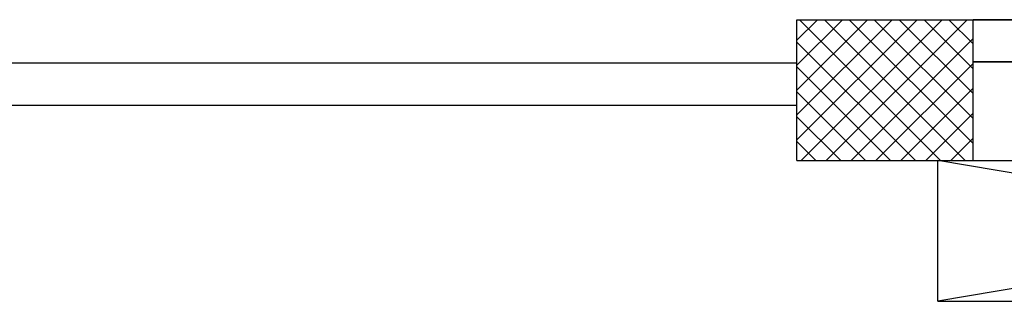
# Model space of a CAD drawing. Units: millimetres. Extents: x -2330 to -670, y -271 to 749.
# Drawn here: x -1519 to -1516, y 461 to 462 of the extents above; entities that cross this region are included whole.
import ezdxf

# ---------------------------------------------------------------- set-up
doc = ezdxf.new("R2010")
doc.units = ezdxf.units.MM
doc.header["$LTSCALE"] = 1.5
doc.header["$MEASUREMENT"] = 0
doc.linetypes.add('LINEA15', pattern=[0.2, 0.12, -0.08])
doc.layers.add('03-MURATURE', color=7, linetype='CONTINUOUS')

msp = doc.modelspace()

# ---------------------------------------------------------------- linework, layer by layer
at = {"layer": '03-MURATURE', "linetype": 'Continuous'}
for p, q in [((-1516.3466, 462.1799, 1), (-1515.8466, 462.1799, 1)), ((-1516.3466, 461.7799, 1), (-1516.3466, 462.1799, 1)), ((-1515.8466, 461.7799, 1), (-1515.8466, 462.1799, 1)), ((-1516.3466, 461.7799, 1), (-1515.8466, 461.7799, 1)), ((-1513.5966, 461.3799, 1), (-1515.9466, 461.7799, 1)), ((-1513.5966, 461.7799, 1), (-1515.9466, 461.3799, 1))]:
    msp.add_line(p, q, dxfattribs=at)
at = {"layer": '03-MURATURE'}
for p, q in [((-1516.3466, 462.1213, 1), (-1516.2881, 462.1799, 1)), ((-1516.3466, 462.0506, 1), (-1516.2174, 462.1799, 1)), ((-1516.3466, 461.9799, 1), (-1516.1466, 462.1799, 1)), ((-1516.3466, 461.9092, 1), (-1516.0759, 462.1799, 1)), ((-1516.3466, 461.8385, 1), (-1516.0052, 462.1799, 1)), ((-1516.3395, 462.1799, 1), (-1515.9395, 461.7799, 1)), ((-1516.3345, 461.7799, 1), (-1515.9345, 462.1799, 1)), ((-1516.2688, 462.1799, 1), (-1515.8688, 461.7799, 1)), ((-1516.2638, 461.7799, 1), (-1515.8638, 462.1799, 1)), ((-1516.1981, 462.1799, 1), (-1515.8466, 461.8284, 1)), ((-1516.1274, 462.1799, 1), (-1515.8466, 461.8991, 1)), ((-1516.0567, 462.1799, 1), (-1515.8466, 461.9699, 1)), ((-1515.986, 462.1799, 1), (-1515.8466, 462.0406, 1)), ((-1515.9153, 462.1799, 1), (-1515.8466, 462.1113, 1)), ((-1511.2966, 462.1799, 1), (-1515.8466, 462.1799, 1)), ((-1515.8466, 462.1799, 1), (-1511.2966, 462.1799, 1)), ((-1516.3466, 462.1163, 1), (-1516.0102, 461.7799, 1)), ((-1516.1931, 461.7799, 1), (-1515.8466, 462.1263, 1)), ((-1511.2966, 462.0599, 1), (-1515.8466, 462.0599, 1)), ((-1515.8466, 462.0599, 1), (-1511.2966, 462.0599, 1)), ((-1520.8466, 462.0573, 1), (-1516.3466, 462.0573, 1)), ((-1516.3466, 462.0456, 1), (-1516.0809, 461.7799, 1)), ((-1516.1224, 461.7799, 1), (-1515.8466, 462.0556, 1)), ((-1516.0517, 461.7799, 1), (-1515.8466, 461.9849, 1)), ((-1516.3466, 461.9749, 1), (-1516.1517, 461.7799, 1)), ((-1520.8466, 461.9373, 1), (-1516.3466, 461.9373, 1)), ((-1516.3466, 461.9042, 1), (-1516.2224, 461.7799, 1)), ((-1515.981, 461.7799, 1), (-1515.8466, 461.9142, 1)), ((-1515.9103, 461.7799, 1), (-1515.8466, 461.8435, 1)), ((-1516.3466, 461.8335, 1), (-1516.2931, 461.7799, 1))]:
    msp.add_line(p, q, dxfattribs=at)
at = {"layer": '03-MURATURE', "linetype": 'LINEA15', "ltscale": 100}
for p, q in [((-1515.9466, 461.7799, 1), (-1513.5966, 461.7799, 1)), ((-1515.9466, 461.3799, 1), (-1515.9466, 461.7799, 1)), ((-1515.9466, 461.3799, 1), (-1513.5966, 461.3799, 1))]:
    msp.add_line(p, q, dxfattribs=at)

doc.saveas('drawing.dxf')
